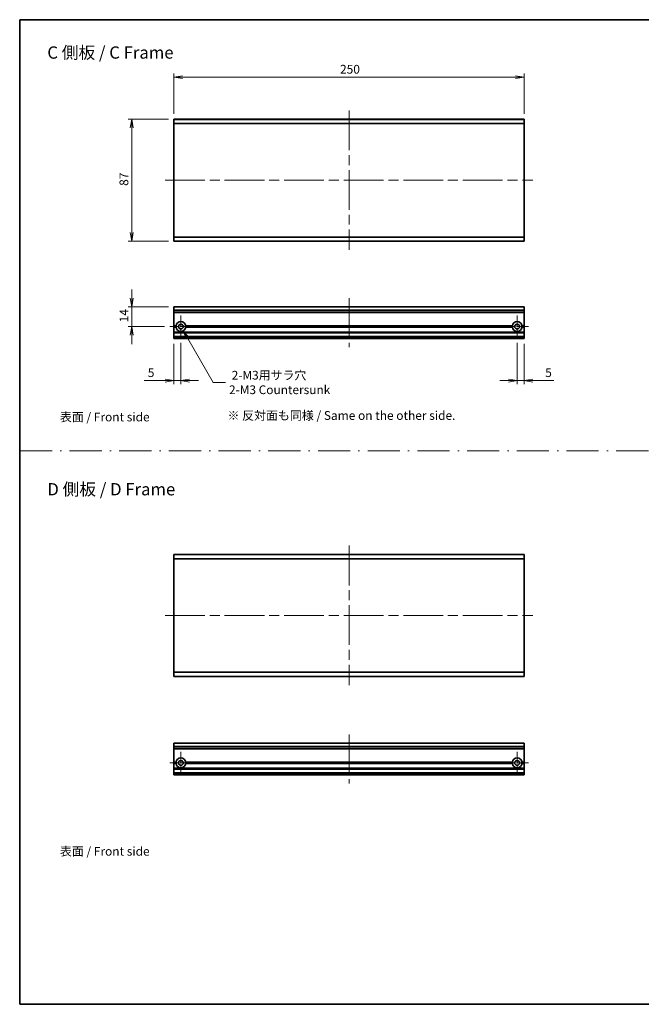
# Model space of a CAD drawing. Units: millimetres. Extents: x 72 to 6769, y 40 to 1451.
# Drawn here: x 4208 to 4652, y 40 to 743 of the extents above; entities that cross this region are included whole.
import ezdxf

# ---------------------------------------------------------------- set-up
doc = ezdxf.new("R2010")
doc.units = ezdxf.units.MM
doc.header["$LTSCALE"] = 5
doc.linetypes.add('CHAIN', pattern=[0.3543, 0.2362, -0.0295, 0.0591, -0.0295])
doc.linetypes.add('DASH_DOT', pattern=[0.37, 0.24, -0.06, 0.01, -0.06])
doc.layers.get('Defpoints').update_dxf_attribs({"lineweight": 25})
for name, color, linetype, lineweight in [('Border (ISO)', 7, 'Continuous', 35), ('Center Mark (ISO)', 131, 'Continuous', 18), ('Centerline (ISO)', 131, 'Continuous', 18), ('Dimension (ISO)', 7, 'Continuous', 18), ('Dimension (ISO) @ 1', 7, 'Continuous', 18), ('Sketch Geometry (ISO)', 7, 'Continuous', 18), ('Symbol (ISO)', 7, 'Continuous', 18), ('Visible (ISO)', 7, 'Continuous', 35), ('Visible Narrow (ISO)', 7, 'Continuous', 25)]:
    doc.layers.add(name, color=color, linetype=linetype, lineweight=lineweight)
doc.styles.add('Note Text (TK)', font='MS PGothic.ttf')
doc.dimstyles.new('Default - Method 1b (TK)', dxfattribs={"dimscale": 5, "dimtxt": 2.5, "dimasz": 2.5, "dimexe": 1, "dimexo": 1.5, "dimgap": 1, "dimtad": 1, "dimrnd": 1e-08, "dimdsep": 46, "dimtxsty": 'Note Text (TK)', "dimblk": 'OPEN', "dimcen": 0.09, "dimdle": 5, "dimclrd": 100, "dimclre": 100, "dimclrt": 7, "dimadec": 1, "dimazin": 1, "dimtfac": 1, "dimtmove": 0, "dimatfit": 3, "dimldrblk": 'OPEN', "dimfxl": 1, "dimtolj": 1, "dimlwd": -1, "dimlwe": -1, "dimarcsym": 0})

# ---------------------------------------------------------------- blocks, each defined once
blk = doc.blocks.new('図面枠 tk図枠')
at = {"layer": 'Border (ISO)'}
for p, q in [((14.5, 289), (405.5, 289)), ((14.5, 289), (14.5, 8)), ((405.5, 289), (405.5, 8)), ((14.5, 8), (405.5, 8))]:
    blk.add_line(p, q, dxfattribs=at)
blk = doc.blocks.new('_Open')
at = {"color": 0, "linetype": 'ByBlock', "lineweight": -2}
for p, q in [((-1, 0.17), (0, 0)), ((-1, -0.17), (0, 0)), ((0, 0), (-1, 0))]:
    blk.add_line(p, q, dxfattribs=at)
blk = doc.blocks.new('*D35')
at = {"layer": 'Defpoints', "color": 0}
for p in [(4318.01, 671.5), (4288.01, 584.5), (4318.01, 584.5)]:
    blk.add_point(p, dxfattribs=at)
at = {"layer": 'Dimension (ISO)', "color": 100}
for p, q in [((4314.26, 671.5), (4285.51, 671.5)), ((4288.01, 665.25), (4288.01, 590.75)), ((4314.26, 584.5), (4285.51, 584.5))]:
    blk.add_line(p, q, dxfattribs=at)
at = {"layer": 'Dimension (ISO)', "color": 100, "xscale": 6.25, "yscale": 6.25, "zscale": 6.25}
for p, rotation in [((4288.01, 671.5), 90), ((4288.01, 584.5), 270)]:
    blk.add_blockref('_Open', p, dxfattribs=dict(at, rotation=rotation))
at = {"layer": 'Dimension (ISO)', "color": 7, "insert": (4282.39, 623.95), "char_height": 6.25, "attachment_point": 4, "rotation": 90, "style": 'Note Text (TK)'}
blk.add_mtext('\\A1;87', dxfattribs=at)
blk = doc.blocks.new('*D36')
at = {"layer": 'Defpoints', "color": 0}
for p in [(4568.01, 701.5), (4318.01, 671.5), (4568.01, 671.5)]:
    blk.add_point(p, dxfattribs=at)
at = {"layer": 'Dimension (ISO)', "color": 100}
for p, q in [((4318.01, 675.25), (4318.01, 704)), ((4568.01, 675.25), (4568.01, 704)), ((4324.26, 701.5), (4561.76, 701.5))]:
    blk.add_line(p, q, dxfattribs=at)
at = {"layer": 'Dimension (ISO)', "color": 100, "xscale": 6.25, "yscale": 6.25, "zscale": 6.25, "rotation": 180}
blk.add_blockref('_Open', (4318.01, 701.5), dxfattribs=at)
at = {"layer": 'Dimension (ISO)', "color": 100, "xscale": 6.25, "yscale": 6.25, "zscale": 6.25}
blk.add_blockref('_Open', (4568.01, 701.5), dxfattribs=at)
at = {"layer": 'Dimension (ISO)', "color": 7, "insert": (4436.59, 707.13), "char_height": 6.25, "attachment_point": 4, "style": 'Note Text (TK)'}
blk.add_mtext('\\A1;250', dxfattribs=at)
blk = doc.blocks.new('*D44')
at = {"layer": 'Defpoints', "color": 0}
for p in [(4318.01, 537.55), (4288.01, 523.55), (4315.06, 523.55)]:
    blk.add_point(p, dxfattribs=at)
at = {"layer": 'Dimension (ISO)', "color": 100}
for p, q in [((4288.01, 543.8), (4288.01, 550.05)), ((4314.26, 537.55), (4285.51, 537.55)), ((4288.01, 537.55), (4288.01, 523.55)), ((4311.31, 523.55), (4285.51, 523.55)), ((4288.01, 517.3), (4288.01, 511.05))]:
    blk.add_line(p, q, dxfattribs=at)
at = {"layer": 'Dimension (ISO)', "color": 100, "xscale": 6.25, "yscale": 6.25, "zscale": 6.25}
for p, rotation in [((4288.01, 537.55), 270), ((4288.01, 523.55), 90)]:
    blk.add_blockref('_Open', p, dxfattribs=dict(at, rotation=rotation))
at = {"layer": 'Dimension (ISO)', "color": 7, "insert": (4282.39, 526.62), "char_height": 6.25, "attachment_point": 4, "rotation": 90, "style": 'Note Text (TK)'}
blk.add_mtext('\\A1;14', dxfattribs=at)
blk = doc.blocks.new('*D45')
at = {"layer": 'Defpoints', "color": 0}
for p in [(4318.01, 515.05), (4323.01, 515.6), (4318.01, 485.05)]:
    blk.add_point(p, dxfattribs=at)
at = {"layer": 'Dimension (ISO)', "color": 100}
for p, q in [((4318.01, 511.3), (4318.01, 482.55)), ((4323.01, 511.85), (4323.01, 482.55)), ((4311.76, 485.05), (4296.89, 485.05)), ((4323.01, 485.05), (4318.01, 485.05)), ((4329.26, 485.05), (4335.51, 485.05))]:
    blk.add_line(p, q, dxfattribs=at)
at = {"layer": 'Dimension (ISO)', "color": 100, "xscale": 6.25, "yscale": 6.25, "zscale": 6.25}
blk.add_blockref('_Open', (4318.01, 485.05), dxfattribs=at)
at = {"layer": 'Dimension (ISO)', "color": 100, "xscale": 6.25, "yscale": 6.25, "zscale": 6.25, "rotation": 180}
blk.add_blockref('_Open', (4323.01, 485.05), dxfattribs=at)
at = {"layer": 'Dimension (ISO)', "color": 7, "insert": (4299.39, 490.67), "char_height": 6.25, "attachment_point": 4, "style": 'Note Text (TK)'}
blk.add_mtext('\\A1;5', dxfattribs=at)
blk = doc.blocks.new('*D46')
at = {"layer": 'Defpoints', "color": 0}
for p in [(4563.01, 515.6), (4568.01, 515.05), (4563.01, 485.05)]:
    blk.add_point(p, dxfattribs=at)
at = {"layer": 'Dimension (ISO)', "color": 100}
for p, q in [((4563.01, 511.85), (4563.01, 482.55)), ((4568.01, 511.3), (4568.01, 482.55)), ((4556.76, 485.05), (4550.51, 485.05)), ((4563.01, 485.05), (4568.01, 485.05)), ((4574.26, 485.05), (4589.14, 485.05))]:
    blk.add_line(p, q, dxfattribs=at)
at = {"layer": 'Dimension (ISO)', "color": 100, "xscale": 6.25, "yscale": 6.25, "zscale": 6.25}
blk.add_blockref('_Open', (4563.01, 485.05), dxfattribs=at)
at = {"layer": 'Dimension (ISO)', "color": 100, "xscale": 6.25, "yscale": 6.25, "zscale": 6.25, "rotation": 180}
blk.add_blockref('_Open', (4568.01, 485.05), dxfattribs=at)
at = {"layer": 'Dimension (ISO)', "color": 7, "insert": (4583.01, 490.67), "char_height": 6.25, "attachment_point": 4, "style": 'Note Text (TK)'}
blk.add_mtext('\\A1;5', dxfattribs=at)
blk = doc.blocks.new('*D47')
at = {"layer": 'Defpoints', "color": 0}
for p in [(4323.01, 523.55), (4324.76, 520.52)]:
    blk.add_point(p, dxfattribs=at)
at = {"layer": 'Dimension (ISO)', "color": 100}
for p, q in [((4346.05, 483.65), (4327.89, 515.11)), ((4354.87, 483.65), (4346.05, 483.65))]:
    blk.add_line(p, q, dxfattribs=at)
at = {"layer": 'Dimension (ISO)', "color": 100, "xscale": 6.25, "yscale": 6.25, "zscale": 6.25, "rotation": 119.9999999999262}
blk.add_blockref('_Open', (4324.76, 520.52), dxfattribs=at)
at = {"layer": 'Dimension (ISO)', "color": 7, "insert": (4357.37, 483.65), "char_height": 6.25, "attachment_point": 4, "style": 'Note Text (TK)'}
blk.add_mtext('\\A1; {\\H0.996x;2-M3用サラ穴\\P2-M3 Countersunk}', dxfattribs=at)

msp = doc.modelspace()

# ---------------------------------------------------------------- linework, layer by layer
at = {"layer": 'Center Mark (ISO)', "linetype": 'CHAIN', "ltscale": 7.067179}
for p, q in [((4323.0143, 531.4988), (4323.0143, 515.5988)), ((4563.0143, 531.4988), (4563.0143, 515.5988)), ((4330.9643, 523.5488), (4315.0643, 523.5488)), ((4570.9643, 523.5488), (4555.0643, 523.5488)), ((4323.0143, 220.2032), (4323.0143, 204.3032)), ((4563.0143, 220.2032), (4563.0143, 204.3032)), ((4330.9643, 212.2532), (4315.0643, 212.2532)), ((4570.9643, 212.2532), (4555.0643, 212.2532))]:
    msp.add_line(p, q, dxfattribs=at)
at = {"layer": 'Centerline (ISO)', "linetype": 'CHAIN', "ltscale": 23.990969}
for p, q in [((4443.0143, 677.7503), (4443.0143, 578.2503)), ((4311.7643, 628.0003), (4574.2643, 628.0003)), ((4443.0143, 543.7988), (4443.0143, 508.7988)), ((4443.0143, 367.2472), (4443.0143, 267.7472)), ((4311.7643, 317.4972), (4574.2643, 317.4972)), ((4443.0143, 232.5032), (4443.0143, 197.5032))]:
    msp.add_line(p, q, dxfattribs=at)
at = {"layer": 'Sketch Geometry (ISO)', "color": 4, "linetype": 'DASH_DOT', "lineweight": 18, "ltscale": 19.164619}
msp.add_line((4208.1538, 435), (5183.1538, 435), dxfattribs=at)
at = {"layer": 'Visible (ISO)'}
for p, q in [((4318.0143, 671.5003), (4318.0143, 671.3923)), ((4318.0143, 671.5003), (4568.0143, 671.5003)), ((4318.0143, 668.5837), (4318.0143, 671.3923)), ((4318.0143, 668.5837), (4318.0143, 668.3917)), ((4318.0143, 587.6089), (4318.0143, 668.3917)), ((4568.0143, 671.3923), (4568.0143, 671.5003)), ((4568.0143, 671.3923), (4568.0143, 668.5837)), ((4568.0143, 668.3917), (4568.0143, 668.5837)), ((4568.0143, 668.3917), (4568.0143, 587.6089)), ((4318.0143, 587.6089), (4318.0143, 587.4168)), ((4318.0143, 584.6082), (4318.0143, 587.4168)), ((4318.0143, 584.6082), (4318.0143, 584.5003)), ((4318.0143, 584.5003), (4568.0143, 584.5003)), ((4568.0143, 587.4168), (4568.0143, 587.6089)), ((4568.0143, 587.4168), (4568.0143, 584.6082)), ((4568.0143, 584.5003), (4568.0143, 584.6082)), ((4568.0143, 537.5488), (4318.0143, 537.5488)), ((4318.0143, 537.5488), (4318.0143, 537.4793)), ((4318.0143, 535.1387), (4318.0143, 537.4793)), ((4318.0143, 535.1387), (4318.0143, 534.9083)), ((4318.0143, 533.8488), (4318.0143, 534.9083)), ((4568.0143, 537.4793), (4568.0143, 537.5488)), ((4568.0143, 537.4793), (4568.0143, 535.1387)), ((4568.0143, 534.9083), (4568.0143, 535.1387)), ((4568.0143, 534.9083), (4568.0143, 533.8488)), ((4318.0143, 533.8488), (4318.0143, 533.5488)), ((4568.0143, 533.5488), (4318.0143, 533.5488)), ((4318.0143, 524.0488), (4318.0143, 533.5488)), ((4568.0143, 533.5488), (4568.0143, 533.8488)), ((4568.0143, 533.5488), (4568.0143, 524.0488)), ((4319.5502, 524.0488), (4318.0143, 524.0488)), ((4318.0143, 523.5488), (4318.0143, 524.0488)), ((4320.0143, 523.5488), (4318.0143, 523.5488)), ((4318.0143, 523.0488), (4318.0143, 523.5488)), ((4319.5502, 523.0488), (4318.0143, 523.0488)), ((4318.0143, 519.6731), (4318.0143, 523.0488)), ((4560.0143, 523.5488), (4326.0143, 523.5488)), ((4559.5502, 524.0488), (4326.4784, 524.0488)), ((4559.5502, 523.0488), (4326.4784, 523.0488)), ((4568.0143, 523.5488), (4566.0143, 523.5488)), ((4568.0143, 524.0488), (4566.4784, 524.0488)), ((4568.0143, 523.0488), (4566.4784, 523.0488)), ((4568.0143, 524.0488), (4568.0143, 523.5488)), ((4568.0143, 523.5488), (4568.0143, 523.0488)), ((4568.0143, 523.0488), (4568.0143, 519.6731)), ((4318.0143, 519.6731), (4318.0143, 519.4609)), ((4318.0143, 519.1367), (4318.0143, 519.4609)), ((4318.0143, 519.1367), (4318.0143, 519.0488)), ((4568.0143, 519.0488), (4318.0143, 519.0488)), ((4318.0143, 518.7488), (4318.0143, 519.0488)), ((4318.0143, 516.3488), (4318.0143, 518.7488)), ((4318.0143, 516.0488), (4318.0143, 516.3488)), ((4568.0143, 516.0488), (4318.0143, 516.0488)), ((4318.0143, 516.0488), (4318.0143, 515.9609)), ((4318.0143, 515.6367), (4318.0143, 515.9609)), ((4318.0143, 515.6367), (4318.0143, 515.4245)), ((4318.0143, 515.3488), (4318.0143, 515.4245)), ((4318.0143, 515.3488), (4318.0143, 515.0488)), ((4568.0143, 515.0488), (4318.0143, 515.0488)), ((4568.0143, 519.4609), (4568.0143, 519.6731)), ((4568.0143, 519.4609), (4568.0143, 519.1367)), ((4568.0143, 519.0488), (4568.0143, 519.1367)), ((4568.0143, 519.0488), (4568.0143, 518.7488)), ((4568.0143, 518.7488), (4568.0143, 516.3488)), ((4568.0143, 516.3488), (4568.0143, 516.0488)), ((4568.0143, 515.9609), (4568.0143, 516.0488)), ((4568.0143, 515.9609), (4568.0143, 515.6367)), ((4568.0143, 515.4245), (4568.0143, 515.6367)), ((4568.0143, 515.4245), (4568.0143, 515.3488)), ((4568.0143, 515.0488), (4568.0143, 515.3488)), ((4318.0143, 360.9972), (4318.0143, 360.8892)), ((4318.0143, 360.9972), (4568.0143, 360.9972)), ((4318.0143, 358.0806), (4318.0143, 360.8892)), ((4568.0143, 360.8892), (4568.0143, 360.9972)), ((4568.0143, 360.8892), (4568.0143, 358.0806)), ((4318.0143, 358.0806), (4318.0143, 357.8885)), ((4318.0143, 277.1058), (4318.0143, 357.8885)), ((4568.0143, 357.8885), (4568.0143, 358.0806)), ((4568.0143, 357.8885), (4568.0143, 277.1058)), ((4318.0143, 277.1058), (4318.0143, 276.9137)), ((4318.0143, 274.1051), (4318.0143, 276.9137)), ((4318.0143, 274.1051), (4318.0143, 273.9972)), ((4318.0143, 273.9972), (4568.0143, 273.9972)), ((4568.0143, 276.9137), (4568.0143, 277.1058)), ((4568.0143, 276.9137), (4568.0143, 274.1051)), ((4568.0143, 273.9972), (4568.0143, 274.1051)), ((4568.0143, 226.2532), (4318.0143, 226.2532)), ((4318.0143, 226.2532), (4318.0143, 226.1837)), ((4318.0143, 223.8432), (4318.0143, 226.1837)), ((4568.0143, 226.1837), (4568.0143, 226.2532)), ((4568.0143, 226.1837), (4568.0143, 223.8432)), ((4318.0143, 223.8432), (4318.0143, 223.6127)), ((4318.0143, 222.5532), (4318.0143, 223.6127)), ((4318.0143, 222.5532), (4318.0143, 222.2532)), ((4568.0143, 222.2532), (4318.0143, 222.2532)), ((4318.0143, 212.7532), (4318.0143, 222.2532)), ((4568.0143, 223.6127), (4568.0143, 223.8432)), ((4568.0143, 223.6127), (4568.0143, 222.5532)), ((4568.0143, 222.2532), (4568.0143, 222.5532)), ((4568.0143, 222.2532), (4568.0143, 212.7532)), ((4319.5502, 212.7532), (4318.0143, 212.7532)), ((4318.0143, 212.2532), (4318.0143, 212.7532)), ((4320.0143, 212.2532), (4318.0143, 212.2532)), ((4318.0143, 211.7532), (4318.0143, 212.2532)), ((4319.5502, 211.7532), (4318.0143, 211.7532)), ((4318.0143, 208.3775), (4318.0143, 211.7532)), ((4560.0143, 212.2532), (4326.0143, 212.2532)), ((4559.5502, 212.7532), (4326.4784, 212.7532)), ((4559.5502, 211.7532), (4326.4784, 211.7532)), ((4568.0143, 212.2532), (4566.0143, 212.2532)), ((4568.0143, 212.7532), (4566.4784, 212.7532)), ((4568.0143, 211.7532), (4566.4784, 211.7532)), ((4568.0143, 212.7532), (4568.0143, 212.2532)), ((4568.0143, 212.2532), (4568.0143, 211.7532)), ((4568.0143, 211.7532), (4568.0143, 208.3775)), ((4318.0143, 208.3775), (4318.0143, 208.1654)), ((4318.0143, 207.8411), (4318.0143, 208.1654)), ((4318.0143, 207.8411), (4318.0143, 207.7532)), ((4568.0143, 207.7532), (4318.0143, 207.7532)), ((4318.0143, 207.4532), (4318.0143, 207.7532)), ((4318.0143, 205.0532), (4318.0143, 207.4532)), ((4318.0143, 204.7532), (4318.0143, 205.0532)), ((4568.0143, 204.7532), (4318.0143, 204.7532)), ((4318.0143, 204.7532), (4318.0143, 204.6654)), ((4318.0143, 204.3411), (4318.0143, 204.6654)), ((4318.0143, 204.3411), (4318.0143, 204.129)), ((4318.0143, 204.0532), (4318.0143, 204.129)), ((4318.0143, 204.0532), (4318.0143, 203.7532)), ((4568.0143, 203.7532), (4318.0143, 203.7532)), ((4568.0143, 208.1654), (4568.0143, 208.3775)), ((4568.0143, 208.1654), (4568.0143, 207.8411)), ((4568.0143, 207.7532), (4568.0143, 207.8411)), ((4568.0143, 207.7532), (4568.0143, 207.4532)), ((4568.0143, 207.4532), (4568.0143, 205.0532)), ((4568.0143, 205.0532), (4568.0143, 204.7532)), ((4568.0143, 204.6654), (4568.0143, 204.7532)), ((4568.0143, 204.6654), (4568.0143, 204.3411)), ((4568.0143, 204.129), (4568.0143, 204.3411)), ((4568.0143, 204.129), (4568.0143, 204.0532)), ((4568.0143, 203.7532), (4568.0143, 204.0532))]:
    msp.add_line(p, q, dxfattribs=at)
for centre in [(4323.0143, 523.5488), (4563.0143, 523.5488), (4323.0143, 212.2532), (4563.0143, 212.2532)]:
    msp.add_circle(centre, 1.7, dxfattribs=at)
for centre, start, end in [((4323.0143, 523.5488), 8.2132107, 171.7867893), ((4563.0143, 523.5488), 8.2132107, 171.7867893), ((4323.0143, 523.5488), 188.2132107, 351.7867893), ((4563.0143, 523.5488), 188.2132107, 351.7867893), ((4323.0143, 212.2532), 8.2132107, 171.7867893), ((4323.0143, 212.2532), 188.2132107, 351.7867893), ((4563.0143, 212.2532), 8.2132107, 171.7867893), ((4563.0143, 212.2532), 188.2132107, 351.7867893)]:
    msp.add_arc(centre, 3.5, start, end, dxfattribs=at)
for points in [[(4320.0143, 523.5488), (4319.7823, 523.7808), (4319.5502, 524.0488)], [(4319.5502, 523.0488), (4319.7823, 523.3167), (4320.0143, 523.5488)], [(4326.4784, 524.0488), (4326.2464, 523.7808), (4326.0143, 523.5488)], [(4326.0143, 523.5488), (4326.2464, 523.3167), (4326.4784, 523.0488)], [(4560.0143, 523.5488), (4559.7823, 523.7808), (4559.5502, 524.0488)], [(4559.5502, 523.0488), (4559.7823, 523.3167), (4560.0143, 523.5488)], [(4566.4784, 524.0488), (4566.2464, 523.7808), (4566.0143, 523.5488)], [(4566.0143, 523.5488), (4566.2464, 523.3167), (4566.4784, 523.0488)], [(4320.0143, 212.2532), (4319.7823, 212.4853), (4319.5502, 212.7532)], [(4319.5502, 211.7532), (4319.7823, 212.0212), (4320.0143, 212.2532)], [(4326.4784, 212.7532), (4326.2464, 212.4853), (4326.0143, 212.2532)], [(4326.0143, 212.2532), (4326.2464, 212.0212), (4326.4784, 211.7532)], [(4560.0143, 212.2532), (4559.7823, 212.4853), (4559.5502, 212.7532)], [(4559.5502, 211.7532), (4559.7823, 212.0212), (4560.0143, 212.2532)], [(4566.4784, 212.7532), (4566.2464, 212.4853), (4566.0143, 212.2532)], [(4566.0143, 212.2532), (4566.2464, 212.0212), (4566.4784, 211.7532)]]:
    msp.add_open_spline(points, degree=2, dxfattribs=at)
at = {"layer": 'Visible Narrow (ISO)'}
for p, q in [((4318.0143, 671.3923), (4568.0143, 671.3923)), ((4318.0143, 668.5837), (4568.0143, 668.5837)), ((4318.0143, 668.3917), (4568.0143, 668.3917)), ((4318.0143, 587.6089), (4568.0143, 587.6089)), ((4318.0143, 587.4168), (4568.0143, 587.4168)), ((4318.0143, 584.6082), (4568.0143, 584.6082)), ((4568.0143, 537.4793), (4318.0143, 537.4793)), ((4568.0143, 535.1387), (4318.0143, 535.1387)), ((4568.0143, 534.9083), (4318.0143, 534.9083)), ((4568.0143, 533.8488), (4318.0143, 533.8488)), ((4568.0143, 519.6731), (4318.0143, 519.6731)), ((4568.0143, 519.4609), (4318.0143, 519.4609)), ((4568.0143, 519.1367), (4318.0143, 519.1367)), ((4568.0143, 518.7488), (4318.0143, 518.7488)), ((4568.0143, 516.3488), (4318.0143, 516.3488)), ((4568.0143, 515.9609), (4318.0143, 515.9609)), ((4568.0143, 515.6367), (4318.0143, 515.6367)), ((4568.0143, 515.4245), (4318.0143, 515.4245)), ((4568.0143, 515.3488), (4318.0143, 515.3488)), ((4318.0143, 360.8892), (4568.0143, 360.8892)), ((4318.0143, 358.0806), (4568.0143, 358.0806)), ((4318.0143, 357.8885), (4568.0143, 357.8885)), ((4318.0143, 277.1058), (4568.0143, 277.1058)), ((4318.0143, 276.9137), (4568.0143, 276.9137)), ((4318.0143, 274.1051), (4568.0143, 274.1051)), ((4568.0143, 226.1837), (4318.0143, 226.1837)), ((4568.0143, 223.8432), (4318.0143, 223.8432)), ((4568.0143, 223.6127), (4318.0143, 223.6127)), ((4568.0143, 222.5532), (4318.0143, 222.5532)), ((4568.0143, 208.3775), (4318.0143, 208.3775)), ((4568.0143, 208.1654), (4318.0143, 208.1654)), ((4568.0143, 207.8411), (4318.0143, 207.8411)), ((4568.0143, 207.4532), (4318.0143, 207.4532)), ((4568.0143, 205.0532), (4318.0143, 205.0532)), ((4568.0143, 204.6654), (4318.0143, 204.6654)), ((4568.0143, 204.3411), (4318.0143, 204.3411)), ((4568.0143, 204.129), (4318.0143, 204.129)), ((4568.0143, 204.0532), (4318.0143, 204.0532))]:
    msp.add_line(p, q, dxfattribs=at)

# ---------------------------------------------------------------- block references
at = {"xscale": 2.5, "yscale": 2.5, "zscale": 2.5}
msp.add_blockref('図面枠 tk図枠', (4171.75, 20), dxfattribs=at)

# ---------------------------------------------------------------- texts
at = {"layer": 'Symbol (ISO)', "color": 7, "attachment_point": 4, "line_spacing_factor": 1.5, "style": 'Note Text (TK)'}
for s, insert, char_height in [('{\\H1x;C 側板 / C Frame}', (4227.7139, 719.0723), 8.75), ('\\fＭＳ Ｐゴシック|b0|i0;表面 / Front side', (4236.6824, 459.0344), 6.25), ('{\\H1x;D 側板 / D Frame}', (4227.7139, 407.493), 8.75), ('\\fＭＳ Ｐゴシック|b0|i0;表面 / Front side', (4236.6824, 149.1673), 6.25)]:
    msp.add_mtext(s, dxfattribs=dict(at, insert=insert, char_height=char_height))
at = {"layer": 'Symbol (ISO)', "color": 7, "insert": (4356.2703, 460.1091), "char_height": 6.25, "width": 170.175445, "attachment_point": 4, "line_spacing_factor": 1.5, "style": 'Note Text (TK)'}
msp.add_mtext('\\fＭＳ Ｐゴシック|b0|i0;※ 反対面も同様 / Same on the other side.', dxfattribs=at)

# ---------------------------------------------------------------- dimensions: what is measured, and where the dimension line sits
at = {"layer": 'Dimension (ISO) @ 1', "color": 100}
for base, p1, p2, angle, override, picture, middle in [((4568.0143, 701.5003), (4318.0143, 671.5003), (4568.0143, 671.5003), 180, {"dimscale": 1, "dimtxt": 6.25, "dimasz": 6.25, "dimexe": 2.5, "dimexo": 3.75, "dimgap": 2.5, "dimdec": 2, "dimcen": 0.225, "dimtol": 0, "dimlim": 0, "dimtp": 0, "dimtm": 0, "dimtdec": 2, "dimtix": 0, "dimtofl": 0, "dimtmove": 0, "dimatfit": 1}, '*D36', (4443.0143, 701.5003)), ((4288.0143, 584.5003), (4318.0143, 671.5003), (4318.0143, 584.5003), 270, {"dimscale": 1, "dimtxt": 6.25, "dimasz": 6.25, "dimexe": 2.5, "dimexo": 3.75, "dimgap": 2.5, "dimdec": 2, "dimcen": 0.225, "dimtol": 0, "dimlim": 0, "dimtp": 0, "dimtm": 0, "dimtdec": 2, "dimtix": 0, "dimtofl": 0, "dimtmove": 0, "dimatfit": 1}, '*D35', (4288.0143, 628.0003)), ((4288.0143, 523.5488), (4318.0143, 537.5488), (4315.0643, 523.5488), 90, {"dimscale": 1, "dimtxt": 6.25, "dimasz": 6.25, "dimexe": 2.5, "dimexo": 3.75, "dimgap": 2.5, "dimdec": 2, "dimcen": 0.225, "dimtol": 0, "dimlim": 0, "dimtp": 0, "dimtm": 0, "dimtdec": 2, "dimtix": 0, "dimtofl": 1, "dimtmove": 0, "dimatfit": 1}, '*D44', (4288.0143, 530.5488)), ((4318.0143, 485.0488), (4323.0143, 515.5988), (4318.0143, 515.0488), 180, {"dimscale": 1, "dimtxt": 6.25, "dimasz": 6.25, "dimexe": 2.5, "dimexo": 3.75, "dimgap": 2.5, "dimdec": 2, "dimcen": 0.225, "dimtol": 0, "dimlim": 0, "dimtp": 0, "dimtm": 0, "dimtdec": 2, "dimtix": 0, "dimtofl": 1, "dimtmove": 0, "dimatfit": 1}, '*D45', (4301.2032, 485.0488))]:
    dim = msp.add_linear_dim(base=base, p1=p1, p2=p2, angle=angle, dimstyle='Default - Method 1b (TK)', override=override, dxfattribs=at)
    dim.commit()
    dim.dimension.update_dxf_attribs({"geometry": picture, "text_midpoint": middle, "dimtype": 128})
dim = msp.add_radius_dim(center=(4323.0143, 523.5488), mpoint=(4324.7643, 520.5177), text=' {\\H0.996x;2-M3用サラ穴\\P2-M3 Countersunk}', dimstyle='Default - Method 1b (TK)', override={"dimscale": 1, "dimtxt": 6.25, "dimasz": 6.25, "dimexe": 2.5, "dimexo": 3.75, "dimgap": 2.5, "dimtad": 0, "dimtih": 1, "dimtoh": 1, "dimdec": 2, "dimlfac": 1, "dimcen": 0, "dimtol": 0, "dimlim": 0, "dimtp": 0, "dimtm": 0, "dimtdec": 2, "dimtix": 0, "dimtofl": 0, "dimtmove": 0, "dimatfit": 3, "dimtvp": 0}, dxfattribs=at)
dim.commit()
dim.dimension.update_dxf_attribs({"geometry": '*D47', "text_midpoint": (4392.5807, 483.6501), "dimtype": 132})
dim = msp.add_linear_dim(base=(4563.0143, 485.0488), p1=(4568.0143, 515.0488), p2=(4563.0143, 515.5988), dimstyle='Default - Method 1b (TK)', override={"dimscale": 1, "dimtxt": 6.25, "dimasz": 6.25, "dimexe": 2.5, "dimexo": 3.75, "dimgap": 2.5, "dimdec": 2, "dimcen": 0.225, "dimtol": 0, "dimlim": 0, "dimtp": 0, "dimtm": 0, "dimtdec": 2, "dimtix": 0, "dimtofl": 1, "dimtmove": 0, "dimatfit": 1}, dxfattribs=at)
dim.commit()
dim.dimension.update_dxf_attribs({"geometry": '*D46', "text_midpoint": (4584.8254, 485.0488), "dimtype": 128})

doc.saveas('drawing.dxf')
